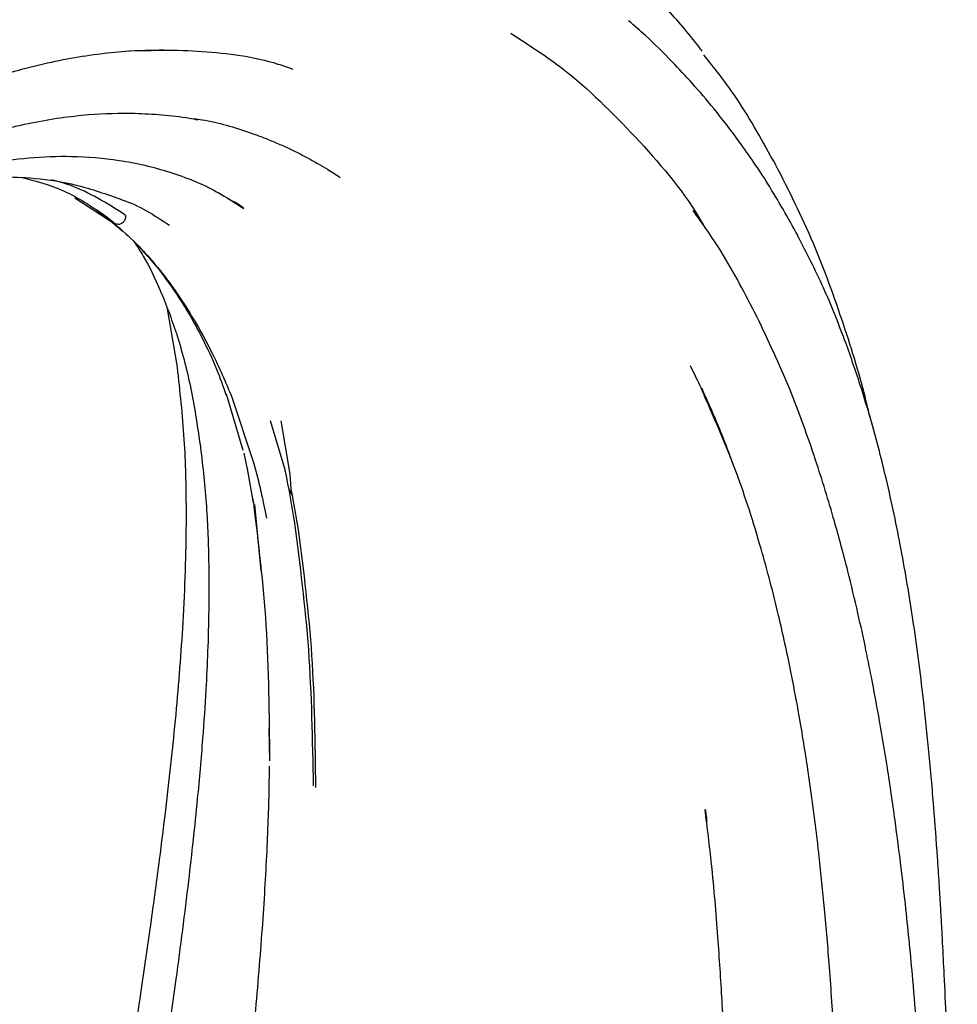
# Model space of a CAD drawing. Units: millimetres. Extents: x 19 to 1667, y 113 to 1780.
# Drawn here: x 1271 to 1333, y 1407 to 1472 of the extents above; entities that cross this region are included whole.
import ezdxf

# ---------------------------------------------------------------- set-up
doc = ezdxf.new("R2010")
doc.units = ezdxf.units.MM

msp = doc.modelspace()

# ---------------------------------------------------------------- linework, layer by layer
at = {"color": 7, "linetype": 'Continuous', "lineweight": 25}
for p, q in [((1281.007, 1470.296), (1278.012, 1470.249)), ((1284.34, 1460.607), (1283.933, 1460.856)), ((1274.434, 1460.525), (1277.095, 1458.815)), ((1276.912, 1458.939), (1276.359, 1459.376)), ((1277.754, 1459.408), (1277.533, 1459.559)), ((1276.58, 1459.249), (1277.164, 1458.793)), ((1276.69, 1459.112), (1276.732, 1459.076)), ((1276.732, 1459.076), (1276.812, 1459.007)), ((1276.812, 1459.007), (1277.636, 1458.295)), ((1316.224, 1458.514), (1316.224, 1458.524)), ((1316.224, 1458.514), (1316.224, 1458.524)), ((1280.553, 1453.173), (1281.227, 1449.306)), ((1316.017, 1447.892), (1316.077, 1447.697)), ((1284.471, 1447.523), (1285.573, 1443.797)), ((1284.851, 1447.313), (1286.293, 1442.983)), ((1288.373, 1442.483), (1287.401, 1445.74)), ((1288.094, 1445.734), (1288.684, 1442.207)), ((1285.632, 1443.606), (1285.868, 1442.535)), ((1285.863, 1442.558), (1286.265, 1440.302)), ((1286.293, 1442.983), (1286.607, 1441.769)), ((1288.57, 1441.564), (1288.438, 1442.195)), ((1288.684, 1442.207), (1288.714, 1441.889)), ((1288.714, 1441.889), (1288.764, 1441.207)), ((1288.644, 1441.182), (1288.57, 1441.564)), ((1288.939, 1439.469), (1288.644, 1441.182)), ((1288.644, 1441.182), (1288.744, 1441.004)), ((1288.764, 1441.207), (1288.85, 1440.791)), ((1286.248, 1440.574), (1286.271, 1440.319)), ((1288.744, 1441.004), (1288.85, 1440.791)), ((1288.85, 1440.791), (1289.167, 1439.025)), ((1286.341, 1440.199), (1286.771, 1435.787)), ((1289.014, 1438.977), (1288.939, 1439.469)), ((1289.167, 1439.025), (1289.248, 1438.521)), ((1287.295, 1425.344), (1287.342, 1423.184)), ((1287.333, 1422.834), (1287.304, 1421.131)), ((1287.345, 1423.184), (1287.342, 1423.184))]:
    msp.add_line(p, q, dxfattribs=at)
for points, knots in [([(1316.023, 1470.249), (1315.989, 1470.295), (1315.291, 1471.256), (1313.752, 1473.03), (1311.511, 1475.374), (1309.26, 1477.389), (1307.155, 1479.051), (1305.12, 1480.467), (1303.18, 1481.662), (1299.828, 1483.493), (1294.752, 1485.58), (1287.866, 1487.113), (1282.791, 1487.419), (1279.882, 1487.361), (1278.965, 1487.326), (1278.042, 1487.273), (1277.112, 1487.203), (1276.176, 1487.115), (1274.684, 1486.948), (1272.439, 1486.619), (1269.226, 1485.971), (1265.643, 1485.006), (1261.736, 1483.669), (1258.704, 1482.4), (1256.513, 1481.362), (1255.304, 1480.76), (1254.061, 1480.11), (1252.783, 1479.408), (1251.47, 1478.65), (1248.951, 1477.125), (1245.216, 1474.608), (1240.316, 1470.696), (1235.434, 1466.167), (1232.337, 1462.667), (1230.769, 1460.895)], [0, 0, 0, 0, 0.001923, 0.040053, 0.080759, 0.114689, 0.146444, 0.17595, 0.203155, 0.228024, 0.312841, 0.398979, 0.475581, 0.485677, 0.49579, 0.505918, 0.516065, 0.52623, 0.536415, 0.564446, 0.598391, 0.63829, 0.676495, 0.719134, 0.731067, 0.743329, 0.755929, 0.768875, 0.782177, 0.795841, 0.845488, 0.89594, 0.947333, 1, 1, 1, 1]), ([(1227.408, 1431.565), (1228.42, 1433.567), (1230.401, 1437.486), (1233.201, 1442.162), (1235.504, 1445.667), (1237.256, 1448.16), (1239.043, 1450.541), (1240.767, 1452.69), (1242.578, 1454.81), (1244.637, 1457.066), (1247.223, 1459.667), (1250.35, 1462.495), (1253.589, 1465.067), (1256.324, 1466.968), (1258.444, 1468.306), (1260.306, 1469.392), (1262.037, 1470.309), (1263.58, 1471.059), (1264.871, 1471.644), (1266.234, 1472.216), (1267.669, 1472.767), (1269.173, 1473.291), (1272.425, 1474.284), (1275.894, 1475.128), (1278.703, 1475.194), (1279.394, 1475.21)], [0, 0, 0, 0, 0.080992, 0.158561, 0.196297, 0.233435, 0.270055, 0.30623, 0.336379, 0.375506, 0.423439, 0.48006, 0.545322, 0.596163, 0.624423, 0.656844, 0.694002, 0.715366, 0.738041, 0.762035, 0.787352, 0.814001, 0.84199, 0.961082, 1, 1, 1, 1]), ([(1322.362, 1458.047), (1321.713, 1459.202), (1320.5, 1461.362), (1318.606, 1464.128), (1316.916, 1466.329), (1315.422, 1468.081), (1313.918, 1469.694), (1312.52, 1471.094), (1311.521, 1471.947), (1311.146, 1472.267)], [0, 0, 0, 0, 0.208105, 0.388928, 0.541263, 0.66415, 0.773472, 0.915105, 1, 1, 1, 1]), ([(1303.342, 1471.439), (1304.511, 1470.686), (1307.48, 1468.777), (1311.64, 1464.61), (1314.796, 1461.004), (1316.127, 1458.694), (1316.264, 1458.456)], [0, 0, 0, 0, 0.2350452, 0.5967947, 0.9585009, 1, 1, 1, 1]), ([(1267.668, 1468.012), (1268.318, 1468.242), (1269.713, 1468.735), (1271.802, 1469.302), (1273.904, 1469.759), (1275.888, 1470.071), (1278.902, 1470.384), (1282.945, 1470.332), (1286.649, 1469.866), (1288.569, 1469.18), (1288.898, 1469.063)], [0, 0, 0, 0, 0.086875, 0.186607, 0.281979, 0.372898, 0.459284, 0.700386, 0.948569, 1, 1, 1, 1]), ([(1320.744, 1462.992), (1319.906, 1464.505), (1318.514, 1467.019), (1316.817, 1469.154), (1316.142, 1470.004)], [0, 0, 0, 0, 0.602061, 1, 1, 1, 1]), ([(1233.845, 1429.861), (1234.56, 1431.439), (1236.032, 1434.689), (1238.592, 1439.222), (1241.22, 1443.29), (1243.935, 1446.96), (1246.646, 1450.172), (1249.302, 1452.924), (1252.074, 1455.486), (1255.108, 1457.928), (1258.358, 1460.143), (1261.449, 1461.903), (1264.572, 1463.371), (1267.933, 1464.629), (1271.601, 1465.59), (1275.168, 1466.094), (1278.03, 1466.18), (1280.244, 1466.048), (1281.633, 1465.899), (1282.415, 1465.739), (1282.602, 1465.7)], [0, 0, 0, 0, 0.065335, 0.13464, 0.195636, 0.249451, 0.311176, 0.362205, 0.405934, 0.470653, 0.533954, 0.590118, 0.642592, 0.704889, 0.778114, 0.851708, 0.913302, 0.949695, 0.987962, 1, 1, 1, 1]), ([(1282.339, 1465.783), (1282.519, 1465.76), (1283.811, 1465.593), (1285.306, 1465.116), (1286.873, 1464.557), (1287.649, 1464.245), (1288.407, 1463.912), (1289.147, 1463.559), (1289.869, 1463.185), (1290.546, 1462.807), (1291.265, 1462.38), (1291.741, 1462.07), (1292.021, 1461.888)], [0, 0, 0, 0, 0.051178, 0.367793, 0.448579, 0.528453, 0.607436, 0.685554, 0.762827, 0.839276, 0.905921, 1, 1, 1, 1]), ([(1234.327, 1430.46), (1234.926, 1431.811), (1236.172, 1434.621), (1238.359, 1438.572), (1240.625, 1442.163), (1242.988, 1445.439), (1245.372, 1448.342), (1247.728, 1450.856), (1250.224, 1453.236), (1253.045, 1455.579), (1256.302, 1457.839), (1259.569, 1459.692), (1262.74, 1461.118), (1265.75, 1462.145), (1268.622, 1462.835), (1271.445, 1463.229), (1274.371, 1463.335), (1277.508, 1463.077), (1280.784, 1462.309), (1283.564, 1461.191), (1285.049, 1460.206), (1285.633, 1459.818)], [0, 0, 0, 0, 0.051985, 0.108096, 0.15776, 0.201868, 0.252905, 0.295588, 0.332314, 0.387696, 0.444432, 0.501734, 0.556928, 0.609606, 0.660743, 0.710578, 0.762771, 0.822524, 0.888977, 0.956301, 1, 1, 1, 1]), ([(1327.158, 1445.95), (1327.054, 1446.389), (1326.526, 1448.619), (1325.272, 1452.629), (1323.323, 1457.975), (1321.61, 1461.326), (1320.742, 1463.025)], [0, 0, 0, 0, 0.070074, 0.355592, 0.673137, 1, 1, 1, 1]), ([(1262.125, 1460.783), (1262.466, 1460.891), (1263.828, 1461.324), (1265.665, 1461.63), (1267.768, 1461.87), (1269.666, 1461.951), (1271.979, 1461.849), (1274.716, 1461.429), (1276.549, 1460.769), (1277.538, 1460.413)], [0, 0, 0, 0, 0.059959, 0.239445, 0.332561, 0.446222, 0.596529, 0.782418, 1, 1, 1, 1]), ([(1270.843, 1461.906), (1271.829, 1461.647), (1273.812, 1461.125), (1275.518, 1459.977), (1276.375, 1459.4)], [0, 0, 0, 0, 0.497065, 1, 1, 1, 1]), ([(1277.533, 1459.559), (1276.361, 1460.286), (1274.909, 1461.186), (1273.246, 1461.635), (1272.925, 1461.722)], [0, 0, 0, 0, 0.80726, 1, 1, 1, 1]), ([(1277.538, 1460.413), (1277.546, 1460.41), (1278.705, 1460.039), (1279.715, 1459.372), (1280.717, 1458.709)], [0, 0, 0, 0, 0.006867, 1, 1, 1, 1]), ([(1285.646, 1459.826), (1285.508, 1459.935), (1285.198, 1460.18), (1284.849, 1460.337), (1284.654, 1460.425)], [0, 0, 0, 0, 0.444538, 1, 1, 1, 1]), ([(1275.566, 1459.929), (1275.65, 1459.876), (1275.929, 1459.697), (1276.327, 1459.403), (1276.715, 1459.102), (1276.915, 1458.937), (1276.99, 1458.876)], [0, 0, 0, 0, 0.167963, 0.559569, 0.836544, 1, 1, 1, 1]), ([(1276.077, 1459.583), (1276.108, 1459.561), (1276.354, 1459.387), (1276.65, 1459.158), (1276.928, 1458.933), (1277.009, 1458.866), (1277.034, 1458.845), (1277.042, 1458.838)], [0, 0, 0, 0, 0.093911, 0.743535, 0.920675, 0.972546, 1, 1, 1, 1]), ([(1276.359, 1459.376), (1276.322, 1459.404), (1276.257, 1459.453), (1276.191, 1459.502), (1276.161, 1459.523)], [0, 0, 0, 0, 0.5598, 1, 1, 1, 1]), ([(1276.375, 1459.4), (1276.414, 1459.372), (1276.482, 1459.322), (1276.55, 1459.271), (1276.58, 1459.249)], [0, 0, 0, 0, 0.560201, 1, 1, 1, 1]), ([(1277.754, 1459.408), (1277.768, 1459.39), (1277.839, 1459.291), (1277.749, 1459.031), (1277.589, 1458.832), (1277.382, 1458.745), (1277.226, 1458.78), (1277.164, 1458.793)], [0, 0, 0, 0, 0.06425, 0.34386, 0.668935, 0.868977, 1, 1, 1, 1]), ([(1319.659, 1452.617), (1318.901, 1454.103), (1317.62, 1456.613), (1316.056, 1458.802), (1315.418, 1459.695)], [0, 0, 0, 0, 0.592002, 1, 1, 1, 1]), ([(1276.744, 1459.11), (1276.768, 1459.083), (1276.797, 1459.051), (1276.828, 1459.02), (1276.835, 1459.011), (1276.862, 1458.984), (1276.887, 1458.961), (1276.912, 1458.939)], [0, 0, 0, 0, 0.414518, 0.513083, 0.540808, 0.555387, 1, 1, 1, 1]), ([(1277.095, 1458.815), (1277.089, 1458.818), (1277.081, 1458.822), (1277.073, 1458.826), (1277.068, 1458.828), (1277.061, 1458.831), (1277.057, 1458.832), (1277.053, 1458.834), (1277.053, 1458.834), (1277.053, 1458.834), (1277.052, 1458.834), (1277.049, 1458.836), (1277.045, 1458.837), (1277.042, 1458.838)], [0, 0, 0, 0, 0.272877, 0.323243, 0.37886, 0.515772, 0.763352, 0.763484, 0.764561, 0.767584, 0.779074, 0.823811, 1, 1, 1, 1]), ([(1277.042, 1458.838), (1277.544, 1458.399), (1278.47, 1457.589), (1279.626, 1456.302), (1280.524, 1455.172), (1281.409, 1453.934), (1282.417, 1452.343), (1283.661, 1450.107), (1284.43, 1448.302), (1284.851, 1447.313)], [0, 0, 0, 0, 0.151169, 0.279063, 0.384297, 0.467104, 0.607812, 0.78515, 1, 1, 1, 1]), ([(1332.936, 1389.052), (1332.858, 1390.674), (1332.705, 1393.875), (1332.524, 1398.417), (1332.361, 1402.46), (1332.216, 1405.92), (1332.087, 1408.734), (1331.98, 1410.847), (1331.898, 1412.371), (1331.823, 1413.685), (1331.734, 1415.155), (1331.591, 1417.332), (1331.376, 1420.254), (1331.069, 1423.744), (1330.632, 1427.917), (1330.048, 1432.404), (1329.235, 1437.269), (1328.46, 1440.964), (1327.768, 1443.763), (1327.2, 1445.856), (1326.453, 1448.333), (1325.418, 1451.317), (1324.079, 1454.669), (1322.939, 1456.894), (1322.352, 1458.04)], [0, 0, 0, 0, 0.064802, 0.127933, 0.182371, 0.227916, 0.268177, 0.296925, 0.31435, 0.330634, 0.350761, 0.374759, 0.420377, 0.471908, 0.520826, 0.596851, 0.664596, 0.734192, 0.762839, 0.793083, 0.831704, 0.880109, 0.938253, 1, 1, 1, 1]), ([(1278.339, 1457.652), (1278.797, 1457.168), (1279.649, 1456.266), (1280.652, 1454.93), (1281.432, 1453.776), (1282.147, 1452.609), (1282.973, 1451.09), (1283.797, 1449.359), (1284.259, 1448.04), (1284.46, 1447.467)], [0, 0, 0, 0, 0.168648, 0.313939, 0.417499, 0.521429, 0.667161, 0.855484, 1, 1, 1, 1]), ([(1278.389, 1457.598), (1278.587, 1457.291), (1279.228, 1456.296), (1280.183, 1454.294), (1281.258, 1451.423), (1282.169, 1448.041), (1282.548, 1445.478), (1282.737, 1444.196)], [0, 0, 0, 0, 0.084968, 0.275295, 0.495656, 0.747599, 1, 1, 1, 1]), ([(1331.116, 1383.499), (1331.084, 1385.651), (1331.022, 1389.826), (1330.82, 1395.713), (1330.563, 1400.853), (1330.284, 1405.074), (1330.018, 1408.376), (1329.773, 1411.035), (1329.519, 1413.509), (1329.207, 1416.243), (1328.803, 1419.373), (1328.327, 1422.628), (1327.822, 1425.668), (1327.344, 1428.264), (1326.867, 1430.646), (1326.328, 1433.117), (1325.642, 1435.977), (1324.73, 1439.384), (1323.478, 1443.439), (1321.832, 1448.037), (1320.402, 1451.071), (1319.656, 1452.652)], [0, 0, 0, 0, 0.087091, 0.168961, 0.238874, 0.2966, 0.341974, 0.37487, 0.406593, 0.44441, 0.488563, 0.537699, 0.582091, 0.618546, 0.649826, 0.685767, 0.727223, 0.777377, 0.840646, 0.916933, 1, 1, 1, 1]), ([(1281.216, 1449.292), (1281.392, 1447.715), (1281.73, 1444.695), (1281.839, 1440.126), (1281.777, 1436.056), (1281.613, 1432.535), (1281.397, 1429.355), (1281.133, 1426.274), (1280.816, 1423.139), (1280.45, 1419.927), (1280.011, 1416.424), (1279.463, 1412.367), (1278.765, 1407.52), (1277.914, 1401.852), (1276.951, 1395.587), (1276.313, 1391.216), (1275.992, 1389.008)], [0, 0, 0, 0, 0.0933482, 0.1786816, 0.2506767, 0.3094159, 0.3604932, 0.4116913, 0.4630987, 0.5147486, 0.5678715, 0.6316873, 0.7080913, 0.7968644, 0.8974008, 1, 1, 1, 1]), ([(1316.177, 1447.436), (1315.974, 1447.882), (1315.674, 1448.543), (1315.348, 1449.181), (1315.243, 1449.388)], [0, 0, 0, 0, 0.675423, 1, 1, 1, 1]), ([(1316.077, 1447.697), (1316.486, 1446.795), (1317.207, 1445.209), (1317.821, 1443.522), (1318.086, 1442.794)], [0, 0, 0, 0, 0.5683104, 1, 1, 1, 1]), ([(1325.406, 1379.282), (1325.382, 1381.672), (1325.335, 1386.372), (1325.225, 1393.131), (1325.043, 1399.291), (1324.792, 1404.674), (1324.493, 1409.282), (1324.159, 1413.262), (1323.837, 1416.407), (1323.539, 1418.932), (1323.278, 1420.925), (1323.009, 1422.796), (1322.717, 1424.658), (1322.36, 1426.752), (1321.837, 1429.514), (1321.054, 1433.116), (1319.888, 1437.551), (1318.319, 1442.496), (1316.9, 1445.742), (1316.162, 1447.428)], [0, 0, 0, 0, 0.099333, 0.195331, 0.281191, 0.356541, 0.421171, 0.475603, 0.525155, 0.555538, 0.584339, 0.611554, 0.637182, 0.666102, 0.704177, 0.760768, 0.829962, 0.911694, 1, 1, 1, 1]), ([(1282.744, 1444.212), (1282.894, 1442.921), (1283.183, 1440.431), (1283.325, 1436.722), (1283.334, 1433.42), (1283.257, 1430.546), (1283.122, 1427.702), (1282.903, 1424.444), (1282.532, 1420.225), (1281.95, 1414.909), (1281.108, 1408.387), (1280.03, 1400.783), (1278.773, 1392.352), (1277.975, 1386.455), (1277.569, 1383.46)], [0, 0, 0, 0, 0.07448, 0.143692, 0.20212, 0.249825, 0.292746, 0.346781, 0.413123, 0.500948, 0.60508, 0.725368, 0.860531, 1, 1, 1, 1]), ([(1288.438, 1442.195), (1288.426, 1442.249), (1288.405, 1442.345), (1288.383, 1442.441), (1288.373, 1442.483)], [0, 0, 0, 0, 0.56064, 1, 1, 1, 1]), ([(1286.607, 1441.769), (1286.704, 1441.352), (1286.861, 1440.68), (1287.032, 1439.847), (1287.11, 1439.437), (1287.138, 1439.289)], [0, 0, 0, 0, 0.512496, 0.824107, 1, 1, 1, 1]), ([(1286.274, 1440.317), (1286.602, 1437.639), (1287.274, 1432.148), (1287.321, 1426.252), (1287.345, 1423.231)], [0, 0, 0, 0, 0.487713, 1, 1, 1, 1]), ([(1290.26, 1421.548), (1290.206, 1424.585), (1290.099, 1430.604), (1289.374, 1436.203), (1289.014, 1438.977)], [0, 0, 0, 0, 0.504517, 1, 1, 1, 1]), ([(1289.248, 1438.521), (1289.596, 1435.773), (1290.293, 1430.278), (1290.36, 1424.375), (1290.394, 1421.422)], [0, 0, 0, 0, 0.49988, 1, 1, 1, 1]), ([(1282.866, 1378.833), (1283.352, 1382.133), (1284.281, 1388.446), (1285.472, 1397.501), (1286.207, 1404.232), (1286.626, 1408.869), (1286.849, 1411.681), (1287.028, 1414.345), (1287.167, 1416.86), (1287.268, 1419.174), (1287.307, 1420.641), (1287.326, 1421.327)], [0, 0, 0, 0, 0.231429, 0.442744, 0.63382, 0.703333, 0.769708, 0.832938, 0.893019, 0.949951, 1, 1, 1, 1]), ([(1317.414, 1375.704), (1317.487, 1378.323), (1317.628, 1383.406), (1317.732, 1390.669), (1317.704, 1397.109), (1317.568, 1402.547), (1317.358, 1407.221), (1317.067, 1411.709), (1316.716, 1415.959), (1316.366, 1418.765), (1316.215, 1419.975)], [0, 0, 0, 0, 0.177278, 0.344067, 0.489236, 0.61202, 0.71214, 0.807518, 0.917018, 1, 1, 1, 1]), ([(1316.227, 1419.974), (1316.245, 1419.868), (1316.289, 1419.607), (1316.31, 1419.335), (1316.323, 1419.173)], [0, 0, 0, 0, 0.405553, 1, 1, 1, 1])]:
    msp.add_open_spline(points, degree=3, knots=knots, dxfattribs=at)

doc.saveas('drawing.dxf')
